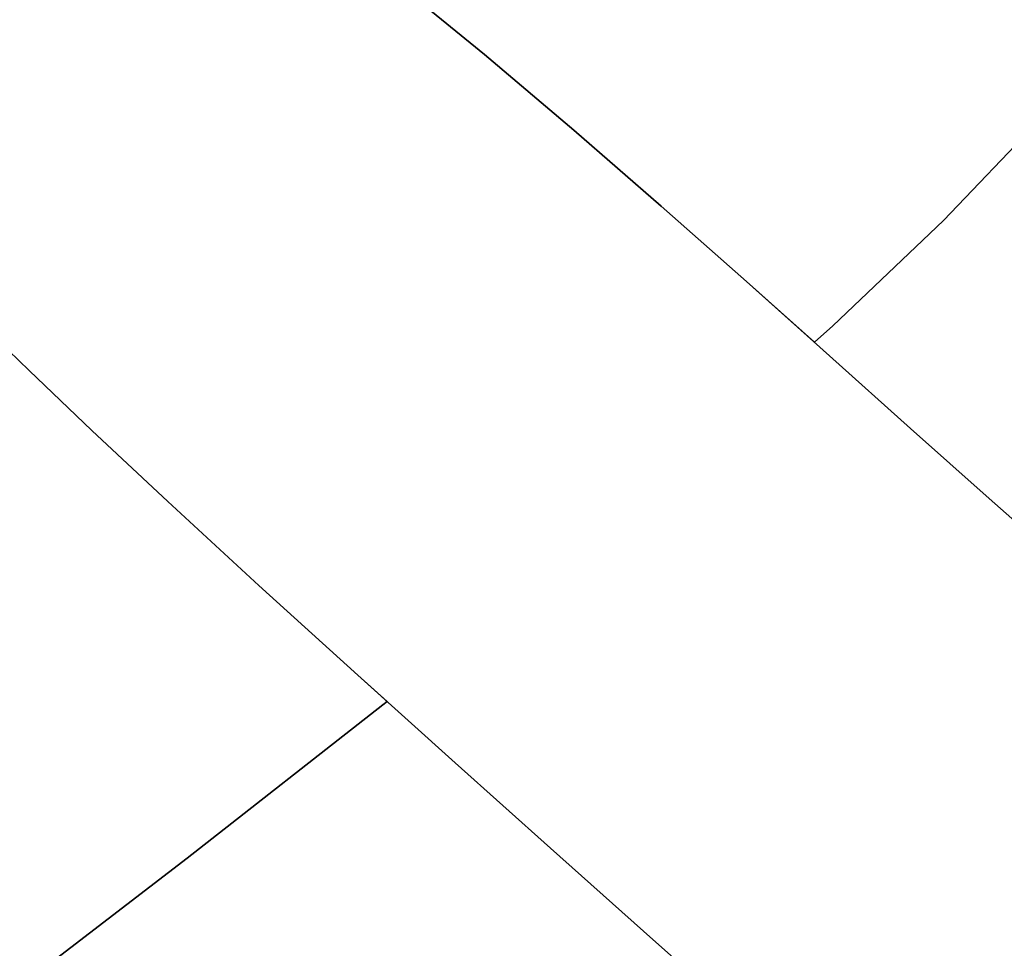
# Model space of a CAD drawing. Extents: x -244 to 252, y -206 to 267.
# Drawn here: x 88 to 107, y -66 to -49 of the extents above; entities that cross this region are included whole.
import ezdxf

# ---------------------------------------------------------------- set-up
doc = ezdxf.new("R2010")
doc.units = 0
doc.layers.add('BAUMSCHEIBEN', color=4, linetype='CONTINUOUS')

msp = doc.modelspace()

# ---------------------------------------------------------------- linework, layer by layer
at = {"layer": 'BAUMSCHEIBEN', "color": 0}
for points in [[(117.879089, -65.777986, 418.846264), (115.87771, -64.68534, 418.846264), (114.711596, -64.002496, 418.846264), (113.496441, -63.19102, 418.846264), (112.233147, -62.26292, 418.846264), (110.922616, -61.230205, 418.846264), (109.56575, -60.104883, 418.846264), (108.163452, -58.898963, 418.846264), (106.716623, -57.624453, 418.846264), (105.226166, -56.293361, 418.846264), (103.692983, -54.917695, 418.846264), (102.117976, -53.509465, 418.846264), (100.502048, -52.080678, 418.846264), (98.8461, -50.643343, 418.846264), (97.151035, -49.209467, 418.846264), (95.417755, -47.791061, 418.846264), (93.647163, -46.400131, 418.846264), (91.840159, -45.048686, 418.846264), (90.082414, -43.79934, 418.846264), (88.447045, -42.694861, 418.846264), (86.916131, -41.717485, 418.846264)], [(86.916131, -41.717485, 518.846264), (88.447045, -42.694861, 518.846264), (90.082414, -43.79934, 518.846264), (91.840159, -45.048686, 518.846264), (93.647163, -46.400131, 518.846264), (95.417755, -47.791061, 518.846264), (97.151035, -49.209467, 518.846264), (98.8461, -50.643343, 518.846264), (100.502048, -52.080678, 518.846264), (102.117976, -53.509465, 518.846264), (103.692983, -54.917695, 518.846264), (105.226166, -56.293361, 518.846264), (106.716623, -57.624453, 518.846264), (108.163452, -58.898963, 518.846264), (109.56575, -60.104883, 518.846264), (110.922616, -61.230205, 518.846264), (112.233147, -62.26292, 518.846264), (113.496441, -63.19102, 518.846264), (114.711596, -64.002496, 518.846264), (115.87771, -64.68534, 518.846264), (117.879089, -65.777986, 518.846264)], [(117.879089, -65.777986, 418.846264), (115.87771, -64.68534, 418.846264), (114.711596, -64.002496, 418.846264), (113.496441, -63.19102, 418.846264), (112.233147, -62.26292, 418.846264), (110.922616, -61.230205, 418.846264), (109.56575, -60.104883, 418.846264), (108.163452, -58.898963, 418.846264), (106.716623, -57.624453, 418.846264), (105.226166, -56.293361, 418.846264), (103.692983, -54.917695, 418.846264), (102.117976, -53.509465, 418.846264), (100.502048, -52.080678, 418.846264), (98.8461, -50.643343, 418.846264), (97.151035, -49.209467, 418.846264), (95.417755, -47.791061, 418.846264), (93.647163, -46.400131, 418.846264), (91.840159, -45.048686, 418.846264), (90.082414, -43.79934, 418.846264), (88.447045, -42.694861, 418.846264), (86.916131, -41.717485, 418.846264)], [(86.916131, -41.717485, 518.846264), (88.447045, -42.694861, 518.846264), (90.082414, -43.79934, 518.846264), (91.840159, -45.048686, 518.846264), (93.647163, -46.400131, 518.846264), (95.417755, -47.791061, 518.846264), (97.151035, -49.209467, 518.846264), (98.8461, -50.643343, 518.846264), (100.502048, -52.080678, 518.846264), (102.117976, -53.509465, 518.846264), (103.692983, -54.917695, 518.846264), (105.226166, -56.293361, 518.846264), (106.716623, -57.624453, 518.846264), (108.163452, -58.898963, 518.846264), (109.56575, -60.104883, 518.846264), (110.922616, -61.230205, 518.846264), (112.233147, -62.26292, 518.846264), (113.496441, -63.19102, 518.846264), (114.711596, -64.002496, 518.846264), (115.87771, -64.68534, 518.846264), (117.879089, -65.777986, 518.846264)], [(117.879089, -65.777986, 418.846264), (115.87771, -64.68534, 418.846264), (114.711596, -64.002496, 418.846264), (113.496441, -63.19102, 418.846264), (112.233147, -62.26292, 418.846264), (110.922616, -61.230205, 418.846264), (109.56575, -60.104883, 418.846264), (108.163452, -58.898963, 418.846264), (106.716623, -57.624453, 418.846264), (105.226166, -56.293361, 418.846264), (103.692983, -54.917695, 418.846264), (102.117976, -53.509465, 418.846264), (100.502048, -52.080678, 418.846264), (98.8461, -50.643343, 418.846264), (97.151035, -49.209467, 418.846264), (95.417755, -47.791061, 418.846264), (93.647163, -46.400131, 418.846264), (91.840159, -45.048686, 418.846264), (90.082414, -43.79934, 418.846264), (88.447045, -42.694861, 418.846264), (86.916131, -41.717485, 418.846264)], [(86.916131, -41.717485, 518.846264), (88.447045, -42.694861, 518.846264), (90.082414, -43.79934, 518.846264), (91.840159, -45.048686, 518.846264), (93.647163, -46.400131, 518.846264), (95.417755, -47.791061, 518.846264), (97.151035, -49.209467, 518.846264), (98.8461, -50.643343, 518.846264), (100.502048, -52.080678, 518.846264), (102.117976, -53.509465, 518.846264), (103.692983, -54.917695, 518.846264), (105.226166, -56.293361, 518.846264), (106.716623, -57.624453, 518.846264), (108.163452, -58.898963, 518.846264), (109.56575, -60.104883, 518.846264), (110.922616, -61.230205, 518.846264), (112.233147, -62.26292, 518.846264), (113.496441, -63.19102, 518.846264), (114.711596, -64.002496, 518.846264), (115.87771, -64.68534, 518.846264), (117.879089, -65.777986, 518.846264)], [(86.916131, -41.717485, 518.846264), (88.447045, -42.694861, 518.846264), (90.082414, -43.79934, 518.846264), (91.840159, -45.048686, 518.846264), (93.647163, -46.400131, 518.846264), (95.417755, -47.791061, 518.846264), (97.151035, -49.209467, 518.846264), (98.8461, -50.643343, 518.846264), (100.502048, -52.080678, 518.846264), (102.117976, -53.509465, 518.846264), (103.692983, -54.917695, 518.846264), (105.226166, -56.293361, 518.846264), (106.716623, -57.624453, 518.846264), (108.163452, -58.898963, 518.846264), (109.56575, -60.104883, 518.846264), (110.3546, -60.759118, 518.846264), (110.54628, -60.58865, 518.846264), (112.801668, -58.436715, 518.846264), (114.719133, -56.437828, 518.846264), (116.337893, -54.55576, 518.846264), (117.697165, -52.754282, 518.846264)], [(117.697165, -52.754282, 418.846264), (116.337893, -54.55576, 418.846264), (114.719133, -56.437828, 418.846264), (112.801668, -58.436715, 418.846264), (110.54628, -60.58865, 418.846264), (110.3546, -60.759118, 418.846264), (109.56575, -60.104883, 418.846264), (108.163452, -58.898963, 418.846264), (106.716623, -57.624453, 418.846264), (105.226166, -56.293361, 418.846264), (103.692983, -54.917695, 418.846264), (102.117976, -53.509465, 418.846264), (100.502048, -52.080678, 418.846264), (98.8461, -50.643343, 418.846264), (97.151035, -49.209467, 418.846264), (95.417755, -47.791061, 418.846264), (93.647163, -46.400131, 418.846264), (91.840159, -45.048686, 418.846264), (90.082414, -43.79934, 418.846264), (88.447045, -42.694861, 418.846264), (86.916131, -41.717485, 418.846264)], [(86.916131, -41.717485, 518.846264), (88.447045, -42.694861, 518.846264), (90.082414, -43.79934, 518.846264), (91.840159, -45.048686, 518.846264), (93.647163, -46.400131, 518.846264), (95.417755, -47.791061, 518.846264), (97.151035, -49.209467, 518.846264), (98.8461, -50.643343, 518.846264), (100.502048, -52.080678, 518.846264), (102.117976, -53.509465, 518.846264), (103.692983, -54.917695, 518.846264), (105.226166, -56.293361, 518.846264), (106.716623, -57.624453, 518.846264), (108.163452, -58.898963, 518.846264), (109.56575, -60.104883, 518.846264), (110.922616, -61.230205, 518.846264), (112.233147, -62.26292, 518.846264), (113.496441, -63.19102, 518.846264), (114.711596, -64.002496, 518.846264), (115.87771, -64.68534, 518.846264), (117.879089, -65.777986, 518.846264)], [(117.879089, -65.777986, 418.846264), (115.87771, -64.68534, 418.846264), (114.711596, -64.002496, 418.846264), (113.496441, -63.19102, 418.846264), (112.233147, -62.26292, 418.846264), (110.922616, -61.230205, 418.846264), (109.56575, -60.104883, 418.846264), (108.163452, -58.898963, 418.846264), (106.716623, -57.624453, 418.846264), (105.226166, -56.293361, 418.846264), (103.692983, -54.917695, 418.846264), (102.117976, -53.509465, 418.846264), (100.502048, -52.080678, 418.846264), (98.8461, -50.643343, 418.846264), (97.151035, -49.209467, 418.846264), (95.417755, -47.791061, 418.846264), (93.647163, -46.400131, 418.846264), (91.840159, -45.048686, 418.846264), (90.082414, -43.79934, 418.846264), (88.447045, -42.694861, 418.846264), (86.916131, -41.717485, 418.846264)], [(86.916131, -41.717485, 518.846264), (88.447045, -42.694861, 518.846264), (90.082414, -43.79934, 518.846264), (91.840159, -45.048686, 518.846264), (93.647163, -46.400131, 518.846264), (95.417755, -47.791061, 518.846264), (97.151035, -49.209467, 518.846264), (98.8461, -50.643343, 518.846264), (100.502048, -52.080678, 518.846264), (102.117976, -53.509465, 518.846264), (103.692983, -54.917695, 518.846264), (105.226166, -56.293361, 518.846264), (106.716623, -57.624453, 518.846264), (108.163452, -58.898963, 518.846264), (109.56575, -60.104883, 518.846264), (110.922616, -61.230205, 518.846264), (112.233147, -62.26292, 518.846264), (113.496441, -63.19102, 518.846264), (114.711596, -64.002496, 518.846264), (115.87771, -64.68534, 518.846264), (117.879089, -65.777986, 518.846264)], [(117.879089, -65.777986, 418.846264), (115.87771, -64.68534, 418.846264), (114.711596, -64.002496, 418.846264), (113.496441, -63.19102, 418.846264), (112.233147, -62.26292, 418.846264), (110.922616, -61.230205, 418.846264), (109.56575, -60.104883, 418.846264), (108.163452, -58.898963, 418.846264), (106.716623, -57.624453, 418.846264), (105.226166, -56.293361, 418.846264), (103.692983, -54.917695, 418.846264), (102.117976, -53.509465, 418.846264), (100.502048, -52.080678, 418.846264), (98.8461, -50.643343, 418.846264), (97.151035, -49.209467, 418.846264), (95.417755, -47.791061, 418.846264), (93.647163, -46.400131, 418.846264), (91.840159, -45.048686, 418.846264), (90.082414, -43.79934, 418.846264), (88.447045, -42.694861, 418.846264), (86.916131, -41.717485, 418.846264)], [(86.916131, -41.717485, 518.846264), (88.447045, -42.694861, 518.846264), (90.082414, -43.79934, 518.846264), (91.840159, -45.048686, 518.846264), (93.647163, -46.400131, 518.846264), (95.417755, -47.791061, 518.846264), (97.151035, -49.209467, 518.846264), (98.8461, -50.643343, 518.846264), (100.502048, -52.080678, 518.846264), (102.117976, -53.509465, 518.846264), (103.692983, -54.917695, 518.846264), (105.226166, -56.293361, 518.846264), (106.716623, -57.624453, 518.846264), (108.163452, -58.898963, 518.846264), (109.56575, -60.104883, 518.846264), (110.922616, -61.230205, 518.846264), (112.233147, -62.26292, 518.846264), (113.496441, -63.19102, 518.846264), (114.711596, -64.002496, 518.846264), (115.87771, -64.68534, 518.846264), (117.879089, -65.777986, 518.846264)], [(117.879089, -65.777986, 418.846264), (115.87771, -64.68534, 418.846264), (114.711596, -64.002496, 418.846264), (113.496441, -63.19102, 418.846264), (112.233147, -62.26292, 418.846264), (110.922616, -61.230205, 418.846264), (109.56575, -60.104883, 418.846264), (108.163452, -58.898963, 418.846264), (106.716623, -57.624453, 418.846264), (105.226166, -56.293361, 418.846264), (103.692983, -54.917695, 418.846264), (102.117976, -53.509465, 418.846264), (100.502048, -52.080678, 418.846264), (98.8461, -50.643343, 418.846264), (97.151035, -49.209467, 418.846264), (95.417755, -47.791061, 418.846264), (93.647163, -46.400131, 418.846264), (91.840159, -45.048686, 418.846264), (90.082414, -43.79934, 418.846264), (88.447045, -42.694861, 418.846264), (86.916131, -41.717485, 418.846264)], [(86.916131, -41.717485, 518.846264), (88.447045, -42.694861, 518.846264), (90.082414, -43.79934, 518.846264), (91.840159, -45.048686, 518.846264), (93.647163, -46.400131, 518.846264), (95.417755, -47.791061, 518.846264), (97.151035, -49.209467, 518.846264), (98.8461, -50.643343, 518.846264), (100.502048, -52.080678, 518.846264), (102.117976, -53.509465, 518.846264), (103.692983, -54.917695, 518.846264), (105.226166, -56.293361, 518.846264), (106.716623, -57.624453, 518.846264), (108.163452, -58.898963, 518.846264), (109.56575, -60.104883, 518.846264), (110.922616, -61.230205, 518.846264), (112.233147, -62.26292, 518.846264), (113.496441, -63.19102, 518.846264), (114.711596, -64.002496, 518.846264), (115.87771, -64.68534, 518.846264), (117.879089, -65.777986, 518.846264)], [(117.879089, -65.777986, 418.846264), (115.87771, -64.68534, 418.846264), (114.711596, -64.002496, 418.846264), (113.496441, -63.19102, 418.846264), (112.233147, -62.26292, 418.846264), (110.922616, -61.230205, 418.846264), (109.56575, -60.104883, 418.846264), (108.163452, -58.898963, 418.846264), (106.716623, -57.624453, 418.846264), (105.226166, -56.293361, 418.846264), (103.692983, -54.917695, 418.846264), (102.117976, -53.509465, 418.846264), (100.502048, -52.080678, 418.846264), (98.8461, -50.643343, 418.846264), (97.151035, -49.209467, 418.846264), (95.417755, -47.791061, 418.846264), (93.647163, -46.400131, 418.846264), (91.840159, -45.048686, 418.846264), (90.082414, -43.79934, 418.846264), (88.447045, -42.694861, 418.846264), (86.916131, -41.717485, 418.846264)], [(86.916131, -41.717485, 518.846264), (88.447045, -42.694861, 518.846264), (90.082414, -43.79934, 518.846264), (91.840159, -45.048686, 518.846264), (93.647163, -46.400131, 518.846264), (95.417755, -47.791061, 518.846264), (97.151035, -49.209467, 518.846264), (98.8461, -50.643343, 518.846264), (100.502048, -52.080678, 518.846264), (102.117976, -53.509465, 518.846264), (103.692983, -54.917695, 518.846264), (105.226166, -56.293361, 518.846264), (106.716623, -57.624453, 518.846264), (108.163452, -58.898963, 518.846264), (109.56575, -60.104883, 518.846264), (110.922616, -61.230205, 518.846264), (112.233147, -62.26292, 518.846264), (113.496441, -63.19102, 518.846264), (114.711596, -64.002496, 518.846264), (115.87771, -64.68534, 518.846264), (117.879089, -65.777986, 518.846264)], [(117.879089, -65.777986, 418.846264), (115.87771, -64.68534, 418.846264), (114.711596, -64.002496, 418.846264), (113.496441, -63.19102, 418.846264), (112.233147, -62.26292, 418.846264), (110.922616, -61.230205, 418.846264), (109.56575, -60.104883, 418.846264), (108.163452, -58.898963, 418.846264), (106.716623, -57.624453, 418.846264), (105.226166, -56.293361, 418.846264), (103.692983, -54.917695, 418.846264), (102.117976, -53.509465, 418.846264), (100.502048, -52.080678, 418.846264), (98.8461, -50.643343, 418.846264), (97.151035, -49.209467, 418.846264), (95.417755, -47.791061, 418.846264), (93.647163, -46.400131, 418.846264), (91.840159, -45.048686, 418.846264), (90.082414, -43.79934, 418.846264), (88.447045, -42.694861, 418.846264), (86.916131, -41.717485, 418.846264)], [(86.916131, -41.717485, 518.846264), (88.447045, -42.694861, 518.846264), (90.082414, -43.79934, 518.846264), (91.840159, -45.048686, 518.846264), (93.647163, -46.400131, 518.846264), (95.417755, -47.791061, 518.846264), (97.151035, -49.209467, 518.846264), (98.8461, -50.643343, 518.846264), (100.502048, -52.080678, 518.846264), (102.117976, -53.509465, 518.846264), (103.692983, -54.917695, 518.846264), (105.226166, -56.293361, 518.846264), (106.716623, -57.624453, 518.846264), (108.163452, -58.898963, 518.846264), (109.56575, -60.104883, 518.846264), (110.922616, -61.230205, 518.846264), (112.233147, -62.26292, 518.846264), (113.496441, -63.19102, 518.846264), (114.711596, -64.002496, 518.846264), (115.87771, -64.68534, 518.846264), (117.879089, -65.777986, 518.846264)], [(117.879089, -65.777986, 418.846264), (115.87771, -64.68534, 418.846264), (114.711596, -64.002496, 418.846264), (113.496441, -63.19102, 418.846264), (112.233147, -62.26292, 418.846264), (110.922616, -61.230205, 418.846264), (109.56575, -60.104883, 418.846264), (108.163452, -58.898963, 418.846264), (106.716623, -57.624453, 418.846264), (105.226166, -56.293361, 418.846264), (103.692983, -54.917695, 418.846264), (102.117976, -53.509465, 418.846264), (100.502048, -52.080678, 418.846264), (98.8461, -50.643343, 418.846264), (97.151035, -49.209467, 418.846264), (95.417755, -47.791061, 418.846264), (93.647163, -46.400131, 418.846264), (91.840159, -45.048686, 418.846264), (90.082414, -43.79934, 418.846264), (88.447045, -42.694861, 418.846264), (86.916131, -41.717485, 418.846264)], [(95.417755, -47.791061, 518.846264), (97.151035, -49.209467, 518.846264), (98.8461, -50.643343, 518.846264), (100.502048, -52.080678, 518.846264), (102.117976, -53.509465, 518.846264), (103.406, -54.661101, 518.846264), (103.756514, -54.349375, 518.846264), (105.850803, -52.35115, 518.846264), (107.631306, -50.495041, 518.846264), (109.134441, -48.747406, 518.846264), (110.396622, -47.074605, 518.846264)], [(110.396622, -47.074605, 418.846264), (109.134441, -48.747406, 418.846264), (107.631306, -50.495041, 418.846264), (105.850803, -52.35115, 418.846264), (103.756514, -54.349375, 418.846264), (103.406, -54.661101, 418.846264), (102.117976, -53.509465, 418.846264), (100.502048, -52.080678, 418.846264), (98.8461, -50.643343, 418.846264), (97.151035, -49.209467, 418.846264), (95.417755, -47.791061, 418.846264)], [(83.7171, -81.79958, 518.846264), (88.426317, -78.274646, 518.846264), (92.989827, -74.809067, 518.846264), (97.361145, -71.451432, 518.846264), (101.360401, -68.325023, 518.846264), (102.209544, -67.639681, 518.846264), (101.885483, -67.351917, 518.846264), (100.1661, -65.822418, 518.846264), (98.400864, -64.247346, 518.846264), (96.594512, -62.628757, 518.846264), (94.751786, -60.968708, 518.846264), (92.877424, -59.269257, 518.846264), (91.148674, -57.681255, 518.846264), (89.710649, -56.334417, 518.846264), (88.519893, -55.199095, 518.846264), (87.53295, -54.245642, 518.846264)], [(87.53295, -54.245642, 418.846264), (88.519893, -55.199095, 418.846264), (89.710649, -56.334417, 418.846264), (91.148674, -57.681255, 418.846264), (92.877424, -59.269257, 418.846264), (94.751786, -60.968708, 418.846264), (96.594512, -62.628757, 418.846264), (98.400864, -64.247346, 418.846264), (100.1661, -65.822418, 418.846264), (101.885483, -67.351917, 418.846264), (102.209544, -67.639681, 418.846264), (101.360401, -68.325023, 418.846264), (97.361145, -71.451432, 418.846264), (92.989827, -74.809067, 418.846264), (88.426317, -78.274646, 418.846264), (83.7171, -81.79958, 418.846264)], [(87.454094, -67.554048, 518.846264), (91.513175, -64.436244, 518.846264), (95.22677, -61.533149, 518.846264), (95.306716, -61.468626, 518.846264), (94.751786, -60.968708, 518.846264), (92.877424, -59.269257, 518.846264), (91.148674, -57.681255, 518.846264), (89.710649, -56.334417, 518.846264), (88.519893, -55.199095, 518.846264), (87.53295, -54.245642, 518.846264)], [(87.53295, -54.245642, 418.846264), (88.519893, -55.199095, 418.846264), (89.710649, -56.334417, 418.846264), (91.148674, -57.681255, 418.846264), (92.877424, -59.269257, 418.846264), (94.751786, -60.968708, 418.846264), (95.306716, -61.468626, 418.846264), (95.22677, -61.533149, 418.846264), (91.513175, -64.436244, 418.846264), (87.454094, -67.554048, 418.846264)], [(87.53295, -54.245642, 418.846264), (88.519893, -55.199095, 418.846264), (89.710649, -56.334417, 418.846264), (91.148674, -57.681255, 418.846264), (92.877424, -59.269257, 418.846264), (94.751786, -60.968708, 418.846264), (96.594512, -62.628757, 418.846264), (98.400864, -64.247346, 418.846264), (100.1661, -65.822418, 418.846264), (101.885483, -67.351917, 418.846264), (103.554271, -68.833786, 418.846264), (105.167726, -70.265967, 418.846264), (106.721107, -71.646404, 418.846264), (108.209676, -72.97304, 418.846264), (109.628691, -74.243818, 418.846264), (110.973414, -75.456681, 418.846264), (112.239105, -76.609572, 418.846264), (113.421024, -77.700435, 418.846264), (114.514431, -78.727212, 418.846264), (115.514587, -79.687847, 418.846264), (116.416753, -80.580282, 418.846264), (118.846355, -83.007672, 418.846264)], [(118.846355, -83.007672, 518.846264), (116.416753, -80.580282, 518.846264), (115.514587, -79.687847, 518.846264), (114.514431, -78.727212, 518.846264), (113.421024, -77.700435, 518.846264), (112.239105, -76.609572, 518.846264), (110.973414, -75.456681, 518.846264), (109.628691, -74.243818, 518.846264), (108.209676, -72.97304, 518.846264), (106.721107, -71.646404, 518.846264), (105.167726, -70.265967, 518.846264), (103.554271, -68.833786, 518.846264), (101.885483, -67.351917, 518.846264), (100.1661, -65.822418, 518.846264), (98.400864, -64.247346, 518.846264), (96.594512, -62.628757, 518.846264), (94.751786, -60.968708, 518.846264), (92.877424, -59.269257, 518.846264), (91.148674, -57.681255, 518.846264), (89.710649, -56.334417, 518.846264), (88.519893, -55.199095, 518.846264), (87.53295, -54.245642, 518.846264)], [(87.53295, -54.245642, 418.846264), (88.519893, -55.199095, 418.846264), (89.710649, -56.334417, 418.846264), (91.148674, -57.681255, 418.846264), (92.877424, -59.269257, 418.846264), (94.751786, -60.968708, 418.846264), (96.594512, -62.628757, 418.846264), (98.400864, -64.247346, 418.846264), (100.1661, -65.822418, 418.846264), (101.885483, -67.351917, 418.846264), (103.554271, -68.833786, 418.846264), (105.167726, -70.265967, 418.846264), (106.721107, -71.646404, 418.846264), (108.209676, -72.97304, 418.846264), (109.628691, -74.243818, 418.846264), (110.973414, -75.456681, 418.846264), (112.239105, -76.609572, 418.846264), (113.421024, -77.700435, 418.846264), (114.514431, -78.727212, 418.846264), (115.514587, -79.687847, 418.846264), (116.416753, -80.580282, 418.846264), (118.846355, -83.007672, 418.846264)], [(118.846355, -83.007672, 518.846264), (116.416753, -80.580282, 518.846264), (115.514587, -79.687847, 518.846264), (114.514431, -78.727212, 518.846264), (113.421024, -77.700435, 518.846264), (112.239105, -76.609572, 518.846264), (110.973414, -75.456681, 518.846264), (109.628691, -74.243818, 518.846264), (108.209676, -72.97304, 518.846264), (106.721107, -71.646404, 518.846264), (105.167726, -70.265967, 518.846264), (103.554271, -68.833786, 518.846264), (101.885483, -67.351917, 518.846264), (100.1661, -65.822418, 518.846264), (98.400864, -64.247346, 518.846264), (96.594512, -62.628757, 518.846264), (94.751786, -60.968708, 518.846264), (92.877424, -59.269257, 518.846264), (91.148674, -57.681255, 518.846264), (89.710649, -56.334417, 518.846264), (88.519893, -55.199095, 518.846264), (87.53295, -54.245642, 518.846264)], [(87.53295, -54.245642, 418.846264), (88.519893, -55.199095, 418.846264), (89.710649, -56.334417, 418.846264), (91.148674, -57.681255, 418.846264), (92.877424, -59.269257, 418.846264), (94.751786, -60.968708, 418.846264), (96.594512, -62.628757, 418.846264), (98.400864, -64.247346, 418.846264), (100.1661, -65.822418, 418.846264), (101.885483, -67.351917, 418.846264), (103.554271, -68.833786, 418.846264), (105.167726, -70.265967, 418.846264), (106.721107, -71.646404, 418.846264), (108.209676, -72.97304, 418.846264), (109.628691, -74.243818, 418.846264), (110.973414, -75.456681, 418.846264), (112.239105, -76.609572, 418.846264), (113.421024, -77.700435, 418.846264), (114.514431, -78.727212, 418.846264), (115.514587, -79.687847, 418.846264), (116.416753, -80.580282, 418.846264), (118.846355, -83.007672, 418.846264)], [(118.846355, -83.007672, 518.846264), (116.416753, -80.580282, 518.846264), (115.514587, -79.687847, 518.846264), (114.514431, -78.727212, 518.846264), (113.421024, -77.700435, 518.846264), (112.239105, -76.609572, 518.846264), (110.973414, -75.456681, 518.846264), (109.628691, -74.243818, 518.846264), (108.209676, -72.97304, 518.846264), (106.721107, -71.646404, 518.846264), (105.167726, -70.265967, 518.846264), (103.554271, -68.833786, 518.846264), (101.885483, -67.351917, 518.846264), (100.1661, -65.822418, 518.846264), (98.400864, -64.247346, 518.846264), (96.594512, -62.628757, 518.846264), (94.751786, -60.968708, 518.846264), (92.877424, -59.269257, 518.846264), (91.148674, -57.681255, 518.846264), (89.710649, -56.334417, 518.846264), (88.519893, -55.199095, 518.846264), (87.53295, -54.245642, 518.846264)], [(94.551188, -85.827694, 518.846264), (99.440663, -82.114574, 518.846264), (104.124218, -78.517108, 518.846264), (108.409136, -75.167384, 518.846264), (109.59302, -74.211873, 518.846264), (108.209676, -72.97304, 518.846264), (106.721107, -71.646404, 518.846264), (105.167726, -70.265967, 518.846264), (103.554271, -68.833786, 518.846264), (101.885483, -67.351917, 518.846264), (100.1661, -65.822418, 518.846264), (98.400864, -64.247346, 518.846264), (96.594512, -62.628757, 518.846264), (94.751786, -60.968708, 518.846264), (92.877424, -59.269257, 518.846264), (91.148674, -57.681255, 518.846264), (89.710649, -56.334417, 518.846264), (88.519893, -55.199095, 518.846264), (87.53295, -54.245642, 518.846264)], [(87.53295, -54.245642, 418.846264), (88.519893, -55.199095, 418.846264), (89.710649, -56.334417, 418.846264), (91.148674, -57.681255, 418.846264), (92.877424, -59.269257, 418.846264), (94.751786, -60.968708, 418.846264), (96.594512, -62.628757, 418.846264), (98.400864, -64.247346, 418.846264), (100.1661, -65.822418, 418.846264), (101.885483, -67.351917, 418.846264), (103.554271, -68.833786, 418.846264), (105.167726, -70.265967, 418.846264), (106.721107, -71.646404, 418.846264), (108.209676, -72.97304, 418.846264), (109.59302, -74.211873, 418.846264), (108.409136, -75.167384, 418.846264), (104.124218, -78.517108, 418.846264), (99.440663, -82.114574, 418.846264), (94.551188, -85.827694, 418.846264)], [(110.785494, -85.385341, 518.846264), (115.356073, -81.812302, 518.846264), (116.624896, -80.788236, 518.846264), (116.416753, -80.580282, 518.846264), (115.514587, -79.687847, 518.846264), (114.514431, -78.727212, 518.846264), (113.421024, -77.700435, 518.846264), (112.239105, -76.609572, 518.846264), (110.973414, -75.456681, 518.846264), (109.628691, -74.243818, 518.846264), (108.209676, -72.97304, 518.846264), (106.721107, -71.646404, 518.846264), (105.167726, -70.265967, 518.846264), (103.554271, -68.833786, 518.846264), (101.885483, -67.351917, 518.846264), (100.1661, -65.822418, 518.846264), (98.400864, -64.247346, 518.846264), (96.594512, -62.628757, 518.846264), (94.751786, -60.968708, 518.846264), (92.877424, -59.269257, 518.846264), (91.148674, -57.681255, 518.846264), (89.710649, -56.334417, 518.846264), (88.519893, -55.199095, 518.846264), (87.53295, -54.245642, 518.846264)], [(87.53295, -54.245642, 418.846264), (88.519893, -55.199095, 418.846264), (89.710649, -56.334417, 418.846264), (91.148674, -57.681255, 418.846264), (92.877424, -59.269257, 418.846264), (94.751786, -60.968708, 418.846264), (96.594512, -62.628757, 418.846264), (98.400864, -64.247346, 418.846264), (100.1661, -65.822418, 418.846264), (101.885483, -67.351917, 418.846264), (103.554271, -68.833786, 418.846264), (105.167726, -70.265967, 418.846264), (106.721107, -71.646404, 418.846264), (108.209676, -72.97304, 418.846264), (109.628691, -74.243818, 418.846264), (110.973414, -75.456681, 418.846264), (112.239105, -76.609572, 418.846264), (113.421024, -77.700435, 418.846264), (114.514431, -78.727212, 418.846264), (115.514587, -79.687847, 418.846264), (116.416753, -80.580282, 418.846264), (116.624896, -80.788236, 418.846264), (115.356073, -81.812302, 418.846264), (110.785494, -85.385341, 418.846264)], [(118.846355, -83.007672, 518.846264), (116.416753, -80.580282, 518.846264), (115.514587, -79.687847, 518.846264), (114.514431, -78.727212, 518.846264), (113.421024, -77.700435, 518.846264), (112.239105, -76.609572, 518.846264), (110.973414, -75.456681, 518.846264), (109.628691, -74.243818, 518.846264), (108.209676, -72.97304, 518.846264), (106.721107, -71.646404, 518.846264), (105.167726, -70.265967, 518.846264), (103.554271, -68.833786, 518.846264), (101.885483, -67.351917, 518.846264), (100.1661, -65.822418, 518.846264), (98.400864, -64.247346, 518.846264), (96.594512, -62.628757, 518.846264), (94.751786, -60.968708, 518.846264), (92.877424, -59.269257, 518.846264), (91.148674, -57.681255, 518.846264), (89.710649, -56.334417, 518.846264), (88.519893, -55.199095, 518.846264), (87.53295, -54.245642, 518.846264)], [(87.53295, -54.245642, 418.846264), (88.519893, -55.199095, 418.846264), (89.710649, -56.334417, 418.846264), (91.148674, -57.681255, 418.846264), (92.877424, -59.269257, 418.846264), (94.751786, -60.968708, 418.846264), (96.594512, -62.628757, 418.846264), (98.400864, -64.247346, 418.846264), (100.1661, -65.822418, 418.846264), (101.885483, -67.351917, 418.846264), (103.554271, -68.833786, 418.846264), (105.167726, -70.265967, 418.846264), (106.721107, -71.646404, 418.846264), (108.209676, -72.97304, 418.846264), (109.628691, -74.243818, 418.846264), (110.973414, -75.456681, 418.846264), (112.239105, -76.609572, 418.846264), (113.421024, -77.700435, 418.846264), (114.514431, -78.727212, 418.846264), (115.514587, -79.687847, 418.846264), (116.416753, -80.580282, 418.846264), (118.846355, -83.007672, 418.846264)], [(118.846355, -83.007672, 518.846264), (116.416753, -80.580282, 518.846264), (115.514587, -79.687847, 518.846264), (114.514431, -78.727212, 518.846264), (113.421024, -77.700435, 518.846264), (112.239105, -76.609572, 518.846264), (110.973414, -75.456681, 518.846264), (109.628691, -74.243818, 518.846264), (108.209676, -72.97304, 518.846264), (106.721107, -71.646404, 518.846264), (105.167726, -70.265967, 518.846264), (103.554271, -68.833786, 518.846264), (101.885483, -67.351917, 518.846264), (100.1661, -65.822418, 518.846264), (98.400864, -64.247346, 518.846264), (96.594512, -62.628757, 518.846264), (94.751786, -60.968708, 518.846264), (92.877424, -59.269257, 518.846264), (91.148674, -57.681255, 518.846264), (89.710649, -56.334417, 518.846264), (88.519893, -55.199095, 518.846264), (87.53295, -54.245642, 518.846264)], [(87.53295, -54.245642, 418.846264), (88.519893, -55.199095, 418.846264), (89.710649, -56.334417, 418.846264), (91.148674, -57.681255, 418.846264), (92.877424, -59.269257, 418.846264), (94.751786, -60.968708, 418.846264), (96.594512, -62.628757, 418.846264), (98.400864, -64.247346, 418.846264), (100.1661, -65.822418, 418.846264), (101.885483, -67.351917, 418.846264), (103.554271, -68.833786, 418.846264), (105.167726, -70.265967, 418.846264), (106.721107, -71.646404, 418.846264), (108.209676, -72.97304, 418.846264), (109.628691, -74.243818, 418.846264), (110.973414, -75.456681, 418.846264), (112.239105, -76.609572, 418.846264), (113.421024, -77.700435, 418.846264), (114.514431, -78.727212, 418.846264), (115.514587, -79.687847, 418.846264), (116.416753, -80.580282, 418.846264), (118.846355, -83.007672, 418.846264)], [(118.846355, -83.007672, 518.846264), (116.416753, -80.580282, 518.846264), (115.514587, -79.687847, 518.846264), (114.514431, -78.727212, 518.846264), (113.421024, -77.700435, 518.846264), (112.239105, -76.609572, 518.846264), (110.973414, -75.456681, 518.846264), (109.628691, -74.243818, 518.846264), (108.209676, -72.97304, 518.846264), (106.721107, -71.646404, 518.846264), (105.167726, -70.265967, 518.846264), (103.554271, -68.833786, 518.846264), (101.885483, -67.351917, 518.846264), (100.1661, -65.822418, 518.846264), (98.400864, -64.247346, 518.846264), (96.594512, -62.628757, 518.846264), (94.751786, -60.968708, 518.846264), (92.877424, -59.269257, 518.846264), (91.148674, -57.681255, 518.846264), (89.710649, -56.334417, 518.846264), (88.519893, -55.199095, 518.846264), (87.53295, -54.245642, 518.846264)], [(87.53295, -54.245642, 418.846264), (88.519893, -55.199095, 418.846264), (89.710649, -56.334417, 418.846264), (91.148674, -57.681255, 418.846264), (92.877424, -59.269257, 418.846264), (94.751786, -60.968708, 418.846264), (96.594512, -62.628757, 418.846264), (98.400864, -64.247346, 418.846264), (100.1661, -65.822418, 418.846264), (101.885483, -67.351917, 418.846264), (103.554271, -68.833786, 418.846264), (105.167726, -70.265967, 418.846264), (106.721107, -71.646404, 418.846264), (108.209676, -72.97304, 418.846264), (109.628691, -74.243818, 418.846264), (110.973414, -75.456681, 418.846264), (112.239105, -76.609572, 418.846264), (113.421024, -77.700435, 418.846264), (114.514431, -78.727212, 418.846264), (115.514587, -79.687847, 418.846264), (116.416753, -80.580282, 418.846264), (118.846355, -83.007672, 418.846264)], [(118.846355, -83.007672, 518.846264), (116.416753, -80.580282, 518.846264), (115.514587, -79.687847, 518.846264), (114.514431, -78.727212, 518.846264), (113.421024, -77.700435, 518.846264), (112.239105, -76.609572, 518.846264), (110.973414, -75.456681, 518.846264), (109.628691, -74.243818, 518.846264), (108.209676, -72.97304, 518.846264), (106.721107, -71.646404, 518.846264), (105.167726, -70.265967, 518.846264), (103.554271, -68.833786, 518.846264), (101.885483, -67.351917, 518.846264), (100.1661, -65.822418, 518.846264), (98.400864, -64.247346, 518.846264), (96.594512, -62.628757, 518.846264), (94.751786, -60.968708, 518.846264), (92.877424, -59.269257, 518.846264), (91.148674, -57.681255, 518.846264), (89.710649, -56.334417, 518.846264), (88.519893, -55.199095, 518.846264), (87.53295, -54.245642, 518.846264)], [(87.53295, -54.245642, 418.846264), (88.519893, -55.199095, 418.846264), (89.710649, -56.334417, 418.846264), (91.148674, -57.681255, 418.846264), (92.877424, -59.269257, 418.846264), (94.751786, -60.968708, 418.846264), (96.594512, -62.628757, 418.846264), (98.400864, -64.247346, 418.846264), (100.1661, -65.822418, 418.846264), (101.885483, -67.351917, 418.846264), (103.554271, -68.833786, 418.846264), (105.167726, -70.265967, 418.846264), (106.721107, -71.646404, 418.846264), (108.209676, -72.97304, 418.846264), (109.628691, -74.243818, 418.846264), (110.973414, -75.456681, 418.846264), (112.239105, -76.609572, 418.846264), (113.421024, -77.700435, 418.846264), (114.514431, -78.727212, 418.846264), (115.514587, -79.687847, 418.846264), (116.416753, -80.580282, 418.846264), (118.846355, -83.007672, 418.846264)]]:
    msp.add_polyline3d(points, dxfattribs=at)
for points in [[(97.151035, -49.209467, 418.846264), (97.151035, -49.209467, 518.846264), (95.417755, -47.791061, 518.846264), (95.417755, -47.791061, 418.846264)], [(97.151035, -49.209467, 418.846264), (97.151035, -49.209467, 518.846264), (95.417755, -47.791061, 518.846264), (95.417755, -47.791061, 418.846264)], [(97.151035, -49.209467, 418.846264), (97.151035, -49.209467, 518.846264), (95.417755, -47.791061, 518.846264), (95.417755, -47.791061, 418.846264)], [(97.151035, -49.209467, 418.846264), (97.151035, -49.209467, 518.846264), (95.417755, -47.791061, 518.846264), (95.417755, -47.791061, 418.846264)], [(97.151035, -49.209467, 418.846264), (97.151035, -49.209467, 518.846264), (95.417755, -47.791061, 518.846264), (95.417755, -47.791061, 418.846264)], [(97.151035, -49.209467, 418.846264), (97.151035, -49.209467, 518.846264), (95.417755, -47.791061, 518.846264), (95.417755, -47.791061, 418.846264)], [(97.151035, -49.209467, 418.846264), (97.151035, -49.209467, 518.846264), (95.417755, -47.791061, 518.846264), (95.417755, -47.791061, 418.846264)], [(97.151035, -49.209467, 418.846264), (97.151035, -49.209467, 518.846264), (95.417755, -47.791061, 518.846264), (95.417755, -47.791061, 418.846264)], [(97.151035, -49.209467, 418.846264), (97.151035, -49.209467, 518.846264), (95.417755, -47.791061, 518.846264), (95.417755, -47.791061, 418.846264)], [(97.151035, -49.209467, 418.846264), (97.151035, -49.209467, 518.846264), (95.417755, -47.791061, 518.846264), (95.417755, -47.791061, 418.846264)], [(97.151035, -49.209467, 418.846264), (97.151035, -49.209467, 518.846264), (95.417755, -47.791061, 518.846264), (95.417755, -47.791061, 418.846264)], [(98.8461, -50.643343, 418.846264), (98.8461, -50.643343, 518.846264), (97.151035, -49.209467, 518.846264), (97.151035, -49.209467, 418.846264)], [(98.8461, -50.643343, 418.846264), (98.8461, -50.643343, 518.846264), (97.151035, -49.209467, 518.846264), (97.151035, -49.209467, 418.846264)], [(98.8461, -50.643343, 418.846264), (98.8461, -50.643343, 518.846264), (97.151035, -49.209467, 518.846264), (97.151035, -49.209467, 418.846264)], [(98.8461, -50.643343, 418.846264), (98.8461, -50.643343, 518.846264), (97.151035, -49.209467, 518.846264), (97.151035, -49.209467, 418.846264)], [(98.8461, -50.643343, 418.846264), (98.8461, -50.643343, 518.846264), (97.151035, -49.209467, 518.846264), (97.151035, -49.209467, 418.846264)], [(98.8461, -50.643343, 418.846264), (98.8461, -50.643343, 518.846264), (97.151035, -49.209467, 518.846264), (97.151035, -49.209467, 418.846264)], [(98.8461, -50.643343, 418.846264), (98.8461, -50.643343, 518.846264), (97.151035, -49.209467, 518.846264), (97.151035, -49.209467, 418.846264)], [(98.8461, -50.643343, 418.846264), (98.8461, -50.643343, 518.846264), (97.151035, -49.209467, 518.846264), (97.151035, -49.209467, 418.846264)], [(98.8461, -50.643343, 418.846264), (98.8461, -50.643343, 518.846264), (97.151035, -49.209467, 518.846264), (97.151035, -49.209467, 418.846264)], [(98.8461, -50.643343, 418.846264), (98.8461, -50.643343, 518.846264), (97.151035, -49.209467, 518.846264), (97.151035, -49.209467, 418.846264)], [(98.8461, -50.643343, 418.846264), (98.8461, -50.643343, 518.846264), (97.151035, -49.209467, 518.846264), (97.151035, -49.209467, 418.846264)], [(107.631306, -50.495041, 418.846264), (107.631306, -50.495041, 518.846264), (105.850803, -52.35115, 518.846264), (105.850803, -52.35115, 418.846264)], [(100.502048, -52.080678, 418.846264), (100.502048, -52.080678, 518.846264), (98.8461, -50.643343, 518.846264), (98.8461, -50.643343, 418.846264)], [(100.502048, -52.080678, 418.846264), (100.502048, -52.080678, 518.846264), (98.8461, -50.643343, 518.846264), (98.8461, -50.643343, 418.846264)], [(100.502048, -52.080678, 418.846264), (100.502048, -52.080678, 518.846264), (98.8461, -50.643343, 518.846264), (98.8461, -50.643343, 418.846264)], [(100.502048, -52.080678, 418.846264), (100.502048, -52.080678, 518.846264), (98.8461, -50.643343, 518.846264), (98.8461, -50.643343, 418.846264)], [(100.502048, -52.080678, 418.846264), (100.502048, -52.080678, 518.846264), (98.8461, -50.643343, 518.846264), (98.8461, -50.643343, 418.846264)], [(100.502048, -52.080678, 418.846264), (100.502048, -52.080678, 518.846264), (98.8461, -50.643343, 518.846264), (98.8461, -50.643343, 418.846264)], [(100.502048, -52.080678, 418.846264), (100.502048, -52.080678, 518.846264), (98.8461, -50.643343, 518.846264), (98.8461, -50.643343, 418.846264)], [(100.502048, -52.080678, 418.846264), (100.502048, -52.080678, 518.846264), (98.8461, -50.643343, 518.846264), (98.8461, -50.643343, 418.846264)], [(100.502048, -52.080678, 418.846264), (100.502048, -52.080678, 518.846264), (98.8461, -50.643343, 518.846264), (98.8461, -50.643343, 418.846264)], [(100.502048, -52.080678, 418.846264), (100.502048, -52.080678, 518.846264), (98.8461, -50.643343, 518.846264), (98.8461, -50.643343, 418.846264)], [(100.502048, -52.080678, 418.846264), (100.502048, -52.080678, 518.846264), (98.8461, -50.643343, 518.846264), (98.8461, -50.643343, 418.846264)], [(102.117976, -53.509465, 518.846264), (100.502048, -52.080678, 518.846264), (100.502048, -52.080678, 418.846264), (102.117976, -53.509465, 418.846264), (103.692983, -54.917695, 418.846264), (105.226166, -56.293361, 418.846264), (106.716623, -57.624453, 418.846264), (108.163452, -58.898963, 418.846264), (108.163452, -58.898963, 518.846264), (106.716623, -57.624453, 518.846264), (105.226166, -56.293361, 518.846264), (103.692983, -54.917695, 518.846264)], [(102.117976, -53.509465, 518.846264), (100.502048, -52.080678, 518.846264), (100.502048, -52.080678, 418.846264), (102.117976, -53.509465, 418.846264), (103.692983, -54.917695, 418.846264), (105.226166, -56.293361, 418.846264), (106.716623, -57.624453, 418.846264), (108.163452, -58.898963, 418.846264), (108.163452, -58.898963, 518.846264), (106.716623, -57.624453, 518.846264), (105.226166, -56.293361, 518.846264), (103.692983, -54.917695, 518.846264)], [(102.117976, -53.509465, 518.846264), (100.502048, -52.080678, 518.846264), (100.502048, -52.080678, 418.846264), (102.117976, -53.509465, 418.846264), (103.692983, -54.917695, 418.846264), (105.226166, -56.293361, 418.846264), (106.716623, -57.624453, 418.846264), (108.163452, -58.898963, 418.846264), (108.163452, -58.898963, 518.846264), (106.716623, -57.624453, 518.846264), (105.226166, -56.293361, 518.846264), (103.692983, -54.917695, 518.846264)], [(102.117976, -53.509465, 518.846264), (100.502048, -52.080678, 518.846264), (100.502048, -52.080678, 418.846264), (102.117976, -53.509465, 418.846264), (103.406, -54.661101, 418.846264), (103.406, -54.661101, 518.846264)], [(102.117976, -53.509465, 518.846264), (100.502048, -52.080678, 518.846264), (100.502048, -52.080678, 418.846264), (102.117976, -53.509465, 418.846264), (103.692983, -54.917695, 418.846264), (105.226166, -56.293361, 418.846264), (106.716623, -57.624453, 418.846264), (108.163452, -58.898963, 418.846264), (108.163452, -58.898963, 518.846264), (106.716623, -57.624453, 518.846264), (105.226166, -56.293361, 518.846264), (103.692983, -54.917695, 518.846264)], [(102.117976, -53.509465, 518.846264), (100.502048, -52.080678, 518.846264), (100.502048, -52.080678, 418.846264), (102.117976, -53.509465, 418.846264), (103.692983, -54.917695, 418.846264), (105.226166, -56.293361, 418.846264), (106.716623, -57.624453, 418.846264), (108.163452, -58.898963, 418.846264), (108.163452, -58.898963, 518.846264), (106.716623, -57.624453, 518.846264), (105.226166, -56.293361, 518.846264), (103.692983, -54.917695, 518.846264)], [(102.117976, -53.509465, 518.846264), (100.502048, -52.080678, 518.846264), (100.502048, -52.080678, 418.846264), (102.117976, -53.509465, 418.846264), (103.692983, -54.917695, 418.846264), (105.226166, -56.293361, 418.846264), (106.716623, -57.624453, 418.846264), (108.163452, -58.898963, 418.846264), (108.163452, -58.898963, 518.846264), (106.716623, -57.624453, 518.846264), (105.226166, -56.293361, 518.846264), (103.692983, -54.917695, 518.846264)], [(102.117976, -53.509465, 518.846264), (100.502048, -52.080678, 518.846264), (100.502048, -52.080678, 418.846264), (102.117976, -53.509465, 418.846264), (103.692983, -54.917695, 418.846264), (105.226166, -56.293361, 418.846264), (106.716623, -57.624453, 418.846264), (108.163452, -58.898963, 418.846264), (108.163452, -58.898963, 518.846264), (106.716623, -57.624453, 518.846264), (105.226166, -56.293361, 518.846264), (103.692983, -54.917695, 518.846264)], [(102.117976, -53.509465, 518.846264), (100.502048, -52.080678, 518.846264), (100.502048, -52.080678, 418.846264), (102.117976, -53.509465, 418.846264), (103.692983, -54.917695, 418.846264), (105.226166, -56.293361, 418.846264), (106.716623, -57.624453, 418.846264), (108.163452, -58.898963, 418.846264), (108.163452, -58.898963, 518.846264), (106.716623, -57.624453, 518.846264), (105.226166, -56.293361, 518.846264), (103.692983, -54.917695, 518.846264)], [(102.117976, -53.509465, 518.846264), (100.502048, -52.080678, 518.846264), (100.502048, -52.080678, 418.846264), (102.117976, -53.509465, 418.846264), (103.692983, -54.917695, 418.846264), (105.226166, -56.293361, 418.846264), (106.716623, -57.624453, 418.846264), (108.163452, -58.898963, 418.846264), (108.163452, -58.898963, 518.846264), (106.716623, -57.624453, 518.846264), (105.226166, -56.293361, 518.846264), (103.692983, -54.917695, 518.846264)], [(102.117976, -53.509465, 518.846264), (100.502048, -52.080678, 518.846264), (100.502048, -52.080678, 418.846264), (102.117976, -53.509465, 418.846264), (103.692983, -54.917695, 418.846264), (105.226166, -56.293361, 418.846264), (106.716623, -57.624453, 418.846264), (108.163452, -58.898963, 418.846264), (108.163452, -58.898963, 518.846264), (106.716623, -57.624453, 518.846264), (105.226166, -56.293361, 518.846264), (103.692983, -54.917695, 518.846264)], [(105.850803, -52.35115, 418.846264), (105.850803, -52.35115, 518.846264), (103.756514, -54.349375, 518.846264), (103.756514, -54.349375, 418.846264)], [(88.519893, -55.199095, 518.846264), (89.710649, -56.334417, 518.846264), (89.710649, -56.334417, 418.846264), (88.519893, -55.199095, 418.846264), (87.53295, -54.245642, 418.846264), (87.53295, -54.245642, 518.846264)], [(88.519893, -55.199095, 518.846264), (89.710649, -56.334417, 518.846264), (89.710649, -56.334417, 418.846264), (88.519893, -55.199095, 418.846264), (87.53295, -54.245642, 418.846264), (87.53295, -54.245642, 518.846264)], [(88.519893, -55.199095, 518.846264), (89.710649, -56.334417, 518.846264), (89.710649, -56.334417, 418.846264), (88.519893, -55.199095, 418.846264), (87.53295, -54.245642, 418.846264), (87.53295, -54.245642, 518.846264)], [(88.519893, -55.199095, 518.846264), (89.710649, -56.334417, 518.846264), (89.710649, -56.334417, 418.846264), (88.519893, -55.199095, 418.846264), (87.53295, -54.245642, 418.846264), (87.53295, -54.245642, 518.846264)], [(88.519893, -55.199095, 518.846264), (89.710649, -56.334417, 518.846264), (89.710649, -56.334417, 418.846264), (88.519893, -55.199095, 418.846264), (87.53295, -54.245642, 418.846264), (87.53295, -54.245642, 518.846264)], [(88.519893, -55.199095, 518.846264), (89.710649, -56.334417, 518.846264), (89.710649, -56.334417, 418.846264), (88.519893, -55.199095, 418.846264), (87.53295, -54.245642, 418.846264), (87.53295, -54.245642, 518.846264)], [(88.519893, -55.199095, 518.846264), (89.710649, -56.334417, 518.846264), (89.710649, -56.334417, 418.846264), (88.519893, -55.199095, 418.846264), (87.53295, -54.245642, 418.846264), (87.53295, -54.245642, 518.846264)], [(88.519893, -55.199095, 518.846264), (89.710649, -56.334417, 518.846264), (89.710649, -56.334417, 418.846264), (88.519893, -55.199095, 418.846264), (87.53295, -54.245642, 418.846264), (87.53295, -54.245642, 518.846264)], [(88.519893, -55.199095, 518.846264), (89.710649, -56.334417, 518.846264), (89.710649, -56.334417, 418.846264), (88.519893, -55.199095, 418.846264), (87.53295, -54.245642, 418.846264), (87.53295, -54.245642, 518.846264)], [(88.519893, -55.199095, 518.846264), (89.710649, -56.334417, 518.846264), (89.710649, -56.334417, 418.846264), (88.519893, -55.199095, 418.846264), (87.53295, -54.245642, 418.846264), (87.53295, -54.245642, 518.846264)], [(88.519893, -55.199095, 518.846264), (89.710649, -56.334417, 518.846264), (89.710649, -56.334417, 418.846264), (88.519893, -55.199095, 418.846264), (87.53295, -54.245642, 418.846264), (87.53295, -54.245642, 518.846264)], [(103.756514, -54.349375, 418.846264), (103.756514, -54.349375, 518.846264), (103.406, -54.661101, 518.846264), (103.406, -54.661101, 418.846264)], [(89.710649, -56.334417, 418.846264), (89.710649, -56.334417, 518.846264), (91.148674, -57.681255, 518.846264), (91.148674, -57.681255, 418.846264)], [(89.710649, -56.334417, 418.846264), (89.710649, -56.334417, 518.846264), (91.148674, -57.681255, 518.846264), (91.148674, -57.681255, 418.846264)], [(89.710649, -56.334417, 418.846264), (89.710649, -56.334417, 518.846264), (91.148674, -57.681255, 518.846264), (91.148674, -57.681255, 418.846264)], [(89.710649, -56.334417, 418.846264), (89.710649, -56.334417, 518.846264), (91.148674, -57.681255, 518.846264), (91.148674, -57.681255, 418.846264)], [(89.710649, -56.334417, 418.846264), (89.710649, -56.334417, 518.846264), (91.148674, -57.681255, 518.846264), (91.148674, -57.681255, 418.846264)], [(89.710649, -56.334417, 418.846264), (89.710649, -56.334417, 518.846264), (91.148674, -57.681255, 518.846264), (91.148674, -57.681255, 418.846264)], [(89.710649, -56.334417, 418.846264), (89.710649, -56.334417, 518.846264), (91.148674, -57.681255, 518.846264), (91.148674, -57.681255, 418.846264)], [(89.710649, -56.334417, 418.846264), (89.710649, -56.334417, 518.846264), (91.148674, -57.681255, 518.846264), (91.148674, -57.681255, 418.846264)], [(89.710649, -56.334417, 418.846264), (89.710649, -56.334417, 518.846264), (91.148674, -57.681255, 518.846264), (91.148674, -57.681255, 418.846264)], [(89.710649, -56.334417, 418.846264), (89.710649, -56.334417, 518.846264), (91.148674, -57.681255, 518.846264), (91.148674, -57.681255, 418.846264)], [(89.710649, -56.334417, 418.846264), (89.710649, -56.334417, 518.846264), (91.148674, -57.681255, 518.846264), (91.148674, -57.681255, 418.846264)], [(92.877424, -59.269257, 518.846264), (94.751786, -60.968708, 518.846264), (94.751786, -60.968708, 418.846264), (92.877424, -59.269257, 418.846264), (91.148674, -57.681255, 418.846264), (91.148674, -57.681255, 518.846264)], [(92.877424, -59.269257, 518.846264), (94.751786, -60.968708, 518.846264), (94.751786, -60.968708, 418.846264), (92.877424, -59.269257, 418.846264), (91.148674, -57.681255, 418.846264), (91.148674, -57.681255, 518.846264)], [(92.877424, -59.269257, 518.846264), (94.751786, -60.968708, 518.846264), (94.751786, -60.968708, 418.846264), (92.877424, -59.269257, 418.846264), (91.148674, -57.681255, 418.846264), (91.148674, -57.681255, 518.846264)], [(91.148674, -57.681255, 418.846264), (91.148674, -57.681255, 518.846264), (92.877424, -59.269257, 518.846264), (92.877424, -59.269257, 418.846264)], [(92.877424, -59.269257, 518.846264), (94.751786, -60.968708, 518.846264), (94.751786, -60.968708, 418.846264), (92.877424, -59.269257, 418.846264), (91.148674, -57.681255, 418.846264), (91.148674, -57.681255, 518.846264)], [(109.59302, -74.211873, 518.846264), (109.59302, -74.211873, 418.846264), (108.209676, -72.97304, 418.846264), (106.721107, -71.646404, 418.846264), (105.167726, -70.265967, 418.846264), (103.554271, -68.833786, 418.846264), (101.885483, -67.351917, 418.846264), (100.1661, -65.822418, 418.846264), (98.400864, -64.247346, 418.846264), (96.594512, -62.628757, 418.846264), (94.751786, -60.968708, 418.846264), (92.877424, -59.269257, 418.846264), (91.148674, -57.681255, 418.846264), (91.148674, -57.681255, 518.846264), (92.877424, -59.269257, 518.846264), (94.751786, -60.968708, 518.846264), (96.594512, -62.628757, 518.846264), (98.400864, -64.247346, 518.846264), (100.1661, -65.822418, 518.846264), (101.885483, -67.351917, 518.846264), (103.554271, -68.833786, 518.846264), (105.167726, -70.265967, 518.846264), (106.721107, -71.646404, 518.846264), (108.209676, -72.97304, 518.846264)], [(92.877424, -59.269257, 518.846264), (94.751786, -60.968708, 518.846264), (94.751786, -60.968708, 418.846264), (92.877424, -59.269257, 418.846264), (91.148674, -57.681255, 418.846264), (91.148674, -57.681255, 518.846264)], [(92.877424, -59.269257, 518.846264), (94.751786, -60.968708, 518.846264), (94.751786, -60.968708, 418.846264), (92.877424, -59.269257, 418.846264), (91.148674, -57.681255, 418.846264), (91.148674, -57.681255, 518.846264)], [(92.877424, -59.269257, 518.846264), (94.751786, -60.968708, 518.846264), (94.751786, -60.968708, 418.846264), (92.877424, -59.269257, 418.846264), (91.148674, -57.681255, 418.846264), (91.148674, -57.681255, 518.846264)], [(92.877424, -59.269257, 518.846264), (94.751786, -60.968708, 518.846264), (94.751786, -60.968708, 418.846264), (92.877424, -59.269257, 418.846264), (91.148674, -57.681255, 418.846264), (91.148674, -57.681255, 518.846264)], [(92.877424, -59.269257, 518.846264), (94.751786, -60.968708, 518.846264), (94.751786, -60.968708, 418.846264), (92.877424, -59.269257, 418.846264), (91.148674, -57.681255, 418.846264), (91.148674, -57.681255, 518.846264)], [(95.306716, -61.468626, 518.846264), (95.306716, -61.468626, 418.846264), (94.751786, -60.968708, 418.846264), (92.877424, -59.269257, 418.846264), (92.877424, -59.269257, 518.846264), (94.751786, -60.968708, 518.846264)], [(105.167726, -70.265967, 518.846264), (106.721107, -71.646404, 518.846264), (106.721107, -71.646404, 418.846264), (105.167726, -70.265967, 418.846264), (103.554271, -68.833786, 418.846264), (101.885483, -67.351917, 418.846264), (100.1661, -65.822418, 418.846264), (98.400864, -64.247346, 418.846264), (96.594512, -62.628757, 418.846264), (94.751786, -60.968708, 418.846264), (94.751786, -60.968708, 518.846264), (96.594512, -62.628757, 518.846264), (98.400864, -64.247346, 518.846264), (100.1661, -65.822418, 518.846264), (101.885483, -67.351917, 518.846264), (103.554271, -68.833786, 518.846264)], [(105.167726, -70.265967, 518.846264), (106.721107, -71.646404, 518.846264), (106.721107, -71.646404, 418.846264), (105.167726, -70.265967, 418.846264), (103.554271, -68.833786, 418.846264), (101.885483, -67.351917, 418.846264), (100.1661, -65.822418, 418.846264), (98.400864, -64.247346, 418.846264), (96.594512, -62.628757, 418.846264), (94.751786, -60.968708, 418.846264), (94.751786, -60.968708, 518.846264), (96.594512, -62.628757, 518.846264), (98.400864, -64.247346, 518.846264), (100.1661, -65.822418, 518.846264), (101.885483, -67.351917, 518.846264), (103.554271, -68.833786, 518.846264)], [(105.167726, -70.265967, 518.846264), (106.721107, -71.646404, 518.846264), (106.721107, -71.646404, 418.846264), (105.167726, -70.265967, 418.846264), (103.554271, -68.833786, 418.846264), (101.885483, -67.351917, 418.846264), (100.1661, -65.822418, 418.846264), (98.400864, -64.247346, 418.846264), (96.594512, -62.628757, 418.846264), (94.751786, -60.968708, 418.846264), (94.751786, -60.968708, 518.846264), (96.594512, -62.628757, 518.846264), (98.400864, -64.247346, 518.846264), (100.1661, -65.822418, 518.846264), (101.885483, -67.351917, 518.846264), (103.554271, -68.833786, 518.846264)], [(102.209544, -67.639681, 518.846264), (102.209544, -67.639681, 418.846264), (101.885483, -67.351917, 418.846264), (100.1661, -65.822418, 418.846264), (98.400864, -64.247346, 418.846264), (96.594512, -62.628757, 418.846264), (94.751786, -60.968708, 418.846264), (94.751786, -60.968708, 518.846264), (96.594512, -62.628757, 518.846264), (98.400864, -64.247346, 518.846264), (100.1661, -65.822418, 518.846264), (101.885483, -67.351917, 518.846264)], [(105.167726, -70.265967, 518.846264), (106.721107, -71.646404, 518.846264), (106.721107, -71.646404, 418.846264), (105.167726, -70.265967, 418.846264), (103.554271, -68.833786, 418.846264), (101.885483, -67.351917, 418.846264), (100.1661, -65.822418, 418.846264), (98.400864, -64.247346, 418.846264), (96.594512, -62.628757, 418.846264), (94.751786, -60.968708, 418.846264), (94.751786, -60.968708, 518.846264), (96.594512, -62.628757, 518.846264), (98.400864, -64.247346, 518.846264), (100.1661, -65.822418, 518.846264), (101.885483, -67.351917, 518.846264), (103.554271, -68.833786, 518.846264)], [(105.167726, -70.265967, 518.846264), (106.721107, -71.646404, 518.846264), (106.721107, -71.646404, 418.846264), (105.167726, -70.265967, 418.846264), (103.554271, -68.833786, 418.846264), (101.885483, -67.351917, 418.846264), (100.1661, -65.822418, 418.846264), (98.400864, -64.247346, 418.846264), (96.594512, -62.628757, 418.846264), (94.751786, -60.968708, 418.846264), (94.751786, -60.968708, 518.846264), (96.594512, -62.628757, 518.846264), (98.400864, -64.247346, 518.846264), (100.1661, -65.822418, 518.846264), (101.885483, -67.351917, 518.846264), (103.554271, -68.833786, 518.846264)], [(105.167726, -70.265967, 518.846264), (106.721107, -71.646404, 518.846264), (106.721107, -71.646404, 418.846264), (105.167726, -70.265967, 418.846264), (103.554271, -68.833786, 418.846264), (101.885483, -67.351917, 418.846264), (100.1661, -65.822418, 418.846264), (98.400864, -64.247346, 418.846264), (96.594512, -62.628757, 418.846264), (94.751786, -60.968708, 418.846264), (94.751786, -60.968708, 518.846264), (96.594512, -62.628757, 518.846264), (98.400864, -64.247346, 518.846264), (100.1661, -65.822418, 518.846264), (101.885483, -67.351917, 518.846264), (103.554271, -68.833786, 518.846264)], [(105.167726, -70.265967, 518.846264), (106.721107, -71.646404, 518.846264), (106.721107, -71.646404, 418.846264), (105.167726, -70.265967, 418.846264), (103.554271, -68.833786, 418.846264), (101.885483, -67.351917, 418.846264), (100.1661, -65.822418, 418.846264), (98.400864, -64.247346, 418.846264), (96.594512, -62.628757, 418.846264), (94.751786, -60.968708, 418.846264), (94.751786, -60.968708, 518.846264), (96.594512, -62.628757, 518.846264), (98.400864, -64.247346, 518.846264), (100.1661, -65.822418, 518.846264), (101.885483, -67.351917, 518.846264), (103.554271, -68.833786, 518.846264)], [(105.167726, -70.265967, 518.846264), (106.721107, -71.646404, 518.846264), (106.721107, -71.646404, 418.846264), (105.167726, -70.265967, 418.846264), (103.554271, -68.833786, 418.846264), (101.885483, -67.351917, 418.846264), (100.1661, -65.822418, 418.846264), (98.400864, -64.247346, 418.846264), (96.594512, -62.628757, 418.846264), (94.751786, -60.968708, 418.846264), (94.751786, -60.968708, 518.846264), (96.594512, -62.628757, 518.846264), (98.400864, -64.247346, 518.846264), (100.1661, -65.822418, 518.846264), (101.885483, -67.351917, 518.846264), (103.554271, -68.833786, 518.846264)], [(95.22677, -61.533149, 418.846264), (95.22677, -61.533149, 518.846264), (91.513175, -64.436244, 518.846264), (91.513175, -64.436244, 418.846264)], [(95.306716, -61.468626, 518.846264), (95.22677, -61.533149, 518.846264), (95.22677, -61.533149, 418.846264), (95.306716, -61.468626, 418.846264)], [(91.513175, -64.436244, 418.846264), (91.513175, -64.436244, 518.846264), (87.454094, -67.554048, 518.846264), (87.454094, -67.554048, 418.846264)]]:
    msp.add_polyline3d(points, close=True, dxfattribs=at)

doc.saveas('drawing.dxf')
